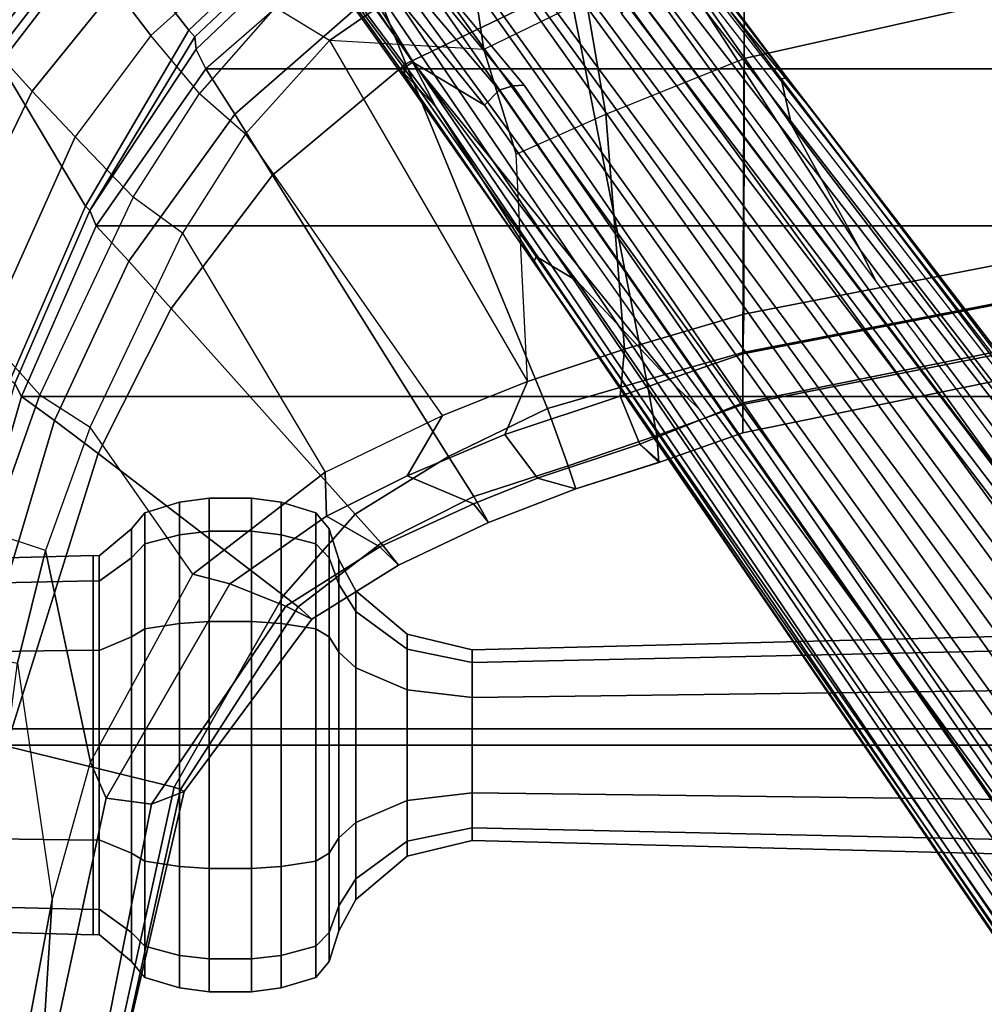
# Model space of a CAD drawing. Units: inches. Extents: x -74 to 74, y -72 to 72.
# Drawn here: x -53 to -50, y -38 to -34 of the extents above; entities that cross this region are included whole.
import ezdxf

# ---------------------------------------------------------------- set-up
doc = ezdxf.new("R2010")
doc.units = ezdxf.units.IN
doc.header["$MEASUREMENT"] = 0
for name, color, linetype in [('SEAT-BASE', 5, 'Continuous'), ('SEAT-FABRIC', 5, 'Continuous'), ('SEAT-FRAME', 5, 'Continuous')]:
    doc.layers.add(name, color=color, linetype=linetype)

# ---------------------------------------------------------------- blocks, each defined once
blk = doc.blocks.new('1AERON2_B_TLIMANGL_ARMS_POSTUREFITSL_3T')
at = {"layer": 'SEAT-BASE'}
for points in [[(1.2953, 1.5183, 6.6264), (10.7381, 8.0888, 4.1389), (10.2964, 7.8921, 4.2077), (1.1848, 1.6988, 6.5161)], [(10.7707, 7.9846, 4.1776), (10.7381, 8.0888, 4.1389), (1.2953, 1.5183, 6.6264), (1.4887, 1.3703, 6.6746)], [(10.8596, 7.8907, 4.1833), (10.7707, 7.9846, 4.1776), (1.4887, 1.3703, 6.6746), (1.581, 1.2915, 6.6862)], [(10.2964, 7.8921, 4.2077), (8.8018, 6.9268, 4.5256), (1.2838, 1.8102, 6.4477), (1.1848, 1.6988, 6.5161)], [(10.8596, 7.8907, 4.1833), (1.581, 1.2915, 6.6862), (1.7169, 1.1045, 6.6862), (10.8603, 7.8897, 4.1833)], [(1.7169, 1.1045, 6.6862), (1.7632, 0.9924, 6.6746), (10.9221, 7.7762, 4.1776), (10.8603, 7.8897, 4.1833)], [(1.7632, 0.9924, 6.6746), (1.8442, 0.7627, 6.6264), (11.0112, 7.713, 4.1389), (10.9221, 7.7762, 4.1776)], [(1.9818, 0.6018, 6.5161), (10.6876, 7.3537, 4.2077), (11.0112, 7.713, 4.1389), (1.8442, 0.7627, 6.6264)], [(9.6581, 7.6178, 4.2497), (9.4493, 7.5303, 4.2317), (7.9949, 6.4511, 4.6557), (8.1741, 6.5443, 4.6397)], [(9.6581, 7.6178, 4.2497), (9.6581, 7.6178, 4.2497), (8.1741, 6.5443, 4.6397), (8.8018, 6.9268, 4.5256)], [(0.8726, 1.0395, 4.3018), (9.7813, 7.5593, 3.2423), (9.7976, 7.4295, 3.1616), (0.9238, 1.0093, 4.1832)], [(0.8726, 1.0395, 4.3018), (1.1323, 1.3477, 5.6622), (8.0726, 6.1332, 3.9879), (9.7813, 7.5593, 3.2423)], [(9.4493, 7.5303, 4.2317), (8.6389, 6.9426, 4.416), (8.1267, 6.5753, 4.5664), (7.9949, 6.4511, 4.6557)], [(1.019, 0.9459, 4.119), (0.9238, 1.0093, 4.1832), (9.7976, 7.4295, 3.1616), (9.861, 7.3166, 3.1096)], [(1.9818, 0.6018, 6.5161), (2.1183, 0.6616, 6.4477), (9.3076, 6.2305, 4.5256), (10.6876, 7.3537, 4.2077)], [(1.019, 0.9459, 4.119), (9.861, 7.3166, 3.1096), (9.9373, 7.2199, 3.0957), (1.1167, 0.8113, 4.119)], [(1.1167, 0.8113, 4.119), (9.9373, 7.2199, 3.0957), (10.0057, 7.1175, 3.1096), (1.2144, 0.6768, 4.119)], [(1.2453, 0.5667, 4.1832), (1.2144, 0.6768, 4.119), (10.0057, 7.1175, 3.1096), (10.0935, 7.0222, 3.1616)], [(1.2453, 0.5667, 4.1832), (10.0935, 7.0222, 3.1616), (10.212, 6.9666, 3.2423), (1.2583, 0.5087, 4.3018)], [(1.6317, 0.6604, 5.6622), (1.2583, 0.5087, 4.3018), (10.212, 6.9666, 3.2423), (8.3276, 5.7822, 3.9879)], [(8.6415, 6.9517, 4.3884), (8.6612, 6.9557, 4.3311), (8.1341, 6.5667, 4.4593), (8.093, 6.5607, 4.5207)], [(8.1267, 6.5753, 4.5664), (8.6389, 6.9426, 4.416), (8.6415, 6.9517, 4.3884), (8.093, 6.5607, 4.5207)], [(8.1341, 6.5667, 4.4593), (8.6612, 6.9557, 4.3311), (8.7292, 6.9288, 4.2504), (8.1544, 6.5338, 4.4201)], [(1.2838, 1.8102, 6.4477), (8.8018, 6.9268, 4.5256), (8.1741, 6.5443, 4.6397), (1.2646, 1.8511, 6.3972)], [(8.8103, 6.9318, 4.1894), (8.8365, 6.889, 4.1118), (8.054, 6.2233, 4.297), (8, 6.2765, 4.4046)], [(8.1544, 6.5338, 4.4201), (8.7292, 6.9288, 4.2504), (8.8103, 6.9318, 4.1894), (8, 6.2765, 4.4046)], [(8.054, 6.2233, 4.297), (8.8365, 6.889, 4.1118), (8.8111, 6.7822, 3.9866), (8.0704, 6.1743, 4.1787)], [(8.8111, 6.7822, 3.9866), (8.9269, 6.8463, 3.6151), (8.0726, 6.1332, 3.9879), (8.0704, 6.1743, 4.1787)], [(7.3428, 6.0344, 4.7721), (8.1267, 6.5753, 4.5664), (8.093, 6.5607, 4.5207), (7.4363, 6.0989, 4.6757)], [(7.3428, 6.0344, 4.7721), (7.9949, 6.4511, 4.6557), (8.1267, 6.5753, 4.5664), (7.3428, 6.0344, 4.7721)], [(8.1544, 6.5338, 4.4201), (7.369, 5.944, 4.6181), (7.4561, 6.0896, 4.6372), (8.1341, 6.5667, 4.4593)], [(7.4561, 6.0896, 4.6372), (7.4363, 6.0989, 4.6757), (8.093, 6.5607, 4.5207), (8.1341, 6.5667, 4.4593)], [(1.2505, 1.8631, 6.3529), (1.2646, 1.8511, 6.3972), (8.1741, 6.5443, 4.6397), (7.9949, 6.4511, 4.6557)], [(6.9916, 5.59, 4.7054), (8.1544, 6.5338, 4.4201), (8, 6.2765, 4.4046), (6.9088, 5.5046, 4.6837)], [(6.9916, 5.59, 4.7054), (6.9916, 5.59, 4.7054), (7.369, 5.944, 4.6181), (8.1544, 6.5338, 4.4201)], [(1.245, 1.8643, 6.3093), (1.2505, 1.8631, 6.3529), (7.9949, 6.4511, 4.6557), (7.3428, 6.0344, 4.7721)], [(1.2224, 1.4823, 6.1381), (8, 6.2765, 4.4046), (8.054, 6.2233, 4.297), (1.1859, 1.4565, 6.004)], [(2.1513, 0.6307, 6.3972), (8.7499, 5.7517, 4.6397), (9.3076, 6.2305, 4.5256), (2.1183, 0.6616, 6.4477)], [(1.2037, 1.4146, 5.8711), (1.1859, 1.4565, 6.004), (8.054, 6.2233, 4.297), (8.0704, 6.1743, 4.1787)], [(1.2037, 1.4146, 5.8711), (8.0704, 6.1743, 4.1787), (8.0726, 6.1332, 3.9879), (1.1323, 1.3477, 5.6622)], [(7.4363, 6.0989, 4.6757), (2.2236, 2.5256, 6.0373), (1.245, 1.8643, 6.3093), (7.3428, 6.0344, 4.7721)], [(3.054, 3.0807, 5.78), (2.2236, 2.5256, 6.0373), (7.4363, 6.0989, 4.6757), (3.4855, 3.3577, 5.6397)], [(3.4855, 3.3577, 5.6397), (7.4363, 6.0989, 4.6757), (7.4561, 6.0896, 4.6372), (3.4454, 3.3034, 5.633)], [(3.4454, 3.3034, 5.633), (7.4561, 6.0896, 4.6372), (7.369, 5.944, 4.6181), (4.3268, 3.8375, 5.3925)], [(1.2337, 1.5483, 6.156), (1.2847, 1.7309, 6.1669), (7.369, 5.944, 4.6181), (6.9916, 5.59, 4.7054)], [(1.6317, 0.6604, 5.6622), (8.3276, 5.7822, 3.9879), (8.366, 5.7674, 4.1787), (1.7173, 0.7076, 5.8711)], [(1.7517, 0.6778, 6.004), (1.7173, 0.7076, 5.8711), (8.366, 5.7674, 4.1787), (8.4075, 5.7367, 4.297)], [(1.7517, 0.6778, 6.004), (8.4075, 5.7367, 4.297), (8.4414, 5.6689, 4.4046), (1.7875, 0.7046, 6.1381)], [(8.6059, 5.6101, 4.6557), (2.1583, 0.6136, 6.3529), (2.1513, 0.6307, 6.3972), (8.7499, 5.7517, 4.6397)], [(7.3701, 4.8696, 4.6837), (8.4414, 5.6689, 4.4046), (8.7338, 5.7362, 4.4201), (7.4769, 4.922, 4.7054)], [(8.7338, 5.7362, 4.4201), (7.9302, 5.1715, 4.6181), (7.4769, 4.922, 4.7054)], [(8.7589, 5.7068, 4.4593), (8.0956, 5.2094, 4.6372), (7.9302, 5.1715, 4.6181), (8.7338, 5.7362, 4.4201)], [(8.7589, 5.7068, 4.4593), (8.7405, 5.6696, 4.5207), (8.0983, 5.1877, 4.6757), (8.0956, 5.2094, 4.6372)], [(8.0983, 5.1877, 4.6757), (8.7405, 5.6696, 4.5207), (8.7647, 5.697, 4.5664), (8.0081, 5.1187, 4.7721)], [(8.0081, 5.1187, 4.7721), (8.7647, 5.697, 4.5664), (8.6059, 5.6101, 4.6557), (8.0081, 5.1187, 4.7721)], [(8.0081, 5.1187, 4.7721), (8.6059, 5.6101, 4.6557), (2.1583, 0.6136, 6.3529), (2.1578, 0.608, 6.3093)], [(1.2337, 1.5483, 6.156), (6.9916, 5.59, 4.7054), (6.9088, 5.5046, 4.6837), (1.2224, 1.4823, 6.1381)], [(4.9867, 2.9292, 5.3925), (7.9302, 5.1715, 4.6181), (8.0956, 5.2094, 4.6372), (4.2064, 2.256, 5.633)], [(4.2064, 2.256, 5.633), (8.0956, 5.2094, 4.6372), (8.0983, 5.1877, 4.6757), (4.2704, 2.2773, 5.6397)], [(2.0432, 0.6869, 6.1669), (1.8538, 0.6949, 6.156), (7.4769, 4.922, 4.7054), (7.9302, 5.1715, 4.6181)], [(8.0081, 5.1187, 4.7721), (2.1578, 0.608, 6.3093), (3.0891, 1.3343, 6.0373), (8.0983, 5.1877, 4.6757)], [(4.2704, 2.2773, 5.6397), (8.0983, 5.1877, 4.6757), (3.0891, 1.3343, 6.0373), (3.8737, 1.9525, 5.78)], [(1.7875, 0.7046, 6.1381), (7.3701, 4.8696, 4.6837), (7.4769, 4.922, 4.7054), (1.8538, 0.6949, 6.156)]]:
    blk.add_3dface(points, dxfattribs=at)
at = {"layer": 'SEAT-FABRIC'}
for points in [[(5.7583, -8.2844, 18.72), (5.7583, 8.2844, 18.72), (4.3919, 8.435, 18.8843), (4.3919, -8.435, 18.8843)], [(5.7333, 8.3267, 18.6911), (5.7583, 8.2844, 18.72), (6.9532, 7.9415, 18.4731), (6.9998, 7.9652, 18.4299)], [(5.7583, -8.2844, 18.72), (6.9532, -7.9415, 18.4731), (6.9532, 7.9415, 18.4731), (5.7583, 8.2844, 18.72)], [(7.622, 7.6959, 18.2575), (6.9998, 7.9652, 18.4299), (6.9532, 7.9415, 18.4731), (7.5666, 7.6729, 18.317)], [(7.5666, 7.6729, 18.317), (6.9532, 7.9415, 18.4731), (6.9532, -7.9415, 18.4731), (7.5666, -7.6729, 18.317)], [(7.622, 7.6959, 18.2575), (7.5666, 7.6729, 18.317), (8.1312, 7.2783, 18.1349), (8.2014, 7.313, 18.0828)], [(8.2014, 7.313, 18.0828), (8.2459, 7.3174, 18.0243), (7.622, 7.6959, 18.2575)], [(7.5666, 7.6729, 18.317), (7.5666, -7.6729, 18.317), (8.1312, -7.2783, 18.1349), (8.1312, 7.2783, 18.1349)], [(8.6022, 6.7381, 17.9263), (8.1312, 7.2783, 18.1349), (8.2014, 7.313, 18.0828), (8.6865, 6.804, 17.8813)], [(8.2014, 7.313, 18.0828), (8.6865, 6.804, 17.8813), (8.7463, 6.7878, 17.8059), (8.2459, 7.3174, 18.0243)], [(8.6022, 6.7381, 17.9263), (8.1312, 7.2783, 18.1349), (8.1312, -7.2783, 18.1349), (8.6022, -6.7381, 17.9263)]]:
    blk.add_3dface(points, dxfattribs=at)
at = {"layer": 'SEAT-FRAME'}
for points in [[(8.006, 8.831, 17.9308), (8.5802, 8.4692, 17.5282), (8.7353, 7.8819, 17.4895), (8.2548, 8.3062, 17.8211)], [(8.0513, 7.9028, 17.6233), (7.271, 8.2818, 17.9019), (7.3576, 8.3962, 17.9601), (8.2878, 8.1192, 17.7204)], [(8.5273, 8.3621, 18.1514), (8.2441, 8.1011, 18.2986), (8.7445, 7.7051, 18.0298), (9.016, 7.8952, 17.8335)], [(6.8665, 7.8222, 18.4508), (6.9532, 7.9415, 18.4731), (5.7583, 8.2844, 18.72), (5.7328, 8.1613, 18.6991)], [(8.1519, 8.0197, 18.3009), (7.6192, 8.298, 18.546), (7.0125, 7.982, 18.4683), (7.6372, 7.7117, 18.295)], [(8.2548, 8.3062, 17.8211), (8.7353, 7.8819, 17.4895), (8.6807, 7.7964, 17.4769), (8.2878, 8.1192, 17.7204)], [(8.0513, 7.9028, 17.6233), (7.8865, 7.7478, 17.6492), (7.1734, 8.069, 17.8915), (7.271, 8.2818, 17.9019)], [(6.4636, 8.052, 18.0952), (6.5593, 8.2427, 18.0348), (7.1734, 8.069, 17.8915), (6.9588, 7.8758, 17.9813)], [(5.6962, 7.995, 18.6118), (6.7485, 7.6653, 18.3451), (6.8665, 7.8222, 18.4508), (5.7328, 8.1613, 18.6991)], [(5.9942, 7.9556, 18.1421), (6.3991, 7.8547, 18.0521), (6.4636, 8.052, 18.0952), (6.0299, 8.1513, 18.1814)], [(5.109, 7.6837, 12.6797), (5.1193, 8.1282, 12.6737), (5.0295, 8.1282, 12.3386), (5.0176, 7.6837, 12.3386)], [(5.0176, 7.6837, 12.3386), (5.0295, 8.1282, 12.3386), (5.1193, 8.1282, 12.0034), (5.109, 7.6837, 11.9975)], [(5.3587, 7.6837, 12.9294), (5.3646, 8.1282, 12.9191), (5.1193, 8.1282, 12.6737), (5.109, 7.6837, 12.6797)], [(5.109, 7.6837, 11.9975), (5.1193, 8.1282, 12.0034), (5.3646, 8.1282, 11.7581), (5.3587, 7.6837, 11.7478)], [(5.6998, 7.6837, 13.0208), (5.6998, 8.1282, 13.0089), (5.3646, 8.1282, 12.9191), (5.3587, 7.6837, 12.9294)], [(5.3587, 7.6837, 11.7478), (5.3646, 8.1282, 11.7581), (5.6998, 8.1282, 11.6683), (5.6998, 7.6837, 11.6564)], [(6.0409, 7.6837, 12.9294), (6.0349, 8.1282, 12.9191), (5.6998, 8.1282, 13.0089), (5.6998, 7.6837, 13.0208)], [(5.6998, 7.6837, 11.6564), (5.6998, 8.1282, 11.6683), (6.0349, 8.1282, 11.7581), (6.0409, 7.6837, 11.7478)], [(6.2906, 7.6837, 12.6797), (6.2803, 8.1282, 12.6737), (6.0349, 8.1282, 12.9191), (6.0409, 7.6837, 12.9294)], [(6.0409, 7.6837, 11.7478), (6.0349, 8.1282, 11.7581), (6.2803, 8.1282, 12.0034), (6.2906, 7.6837, 11.9975)], [(6.382, 7.6837, 12.3386), (6.3701, 8.1282, 12.3386), (6.2803, 8.1282, 12.6737), (6.2906, 7.6837, 12.6797)], [(6.2906, 7.6837, 11.9975), (6.2803, 8.1282, 12.0034), (6.3701, 8.1282, 12.3386), (6.382, 7.6837, 12.3386)], [(8.6807, 7.7964, 17.4769), (8.4202, 7.6044, 17.4545), (8.0513, 7.9028, 17.6233), (8.2878, 8.1192, 17.7204)], [(5.5492, 7.392, 17.8865), (5.6962, 7.995, 18.6118), (4.3868, 8.0965, 18.6959), (4.3693, 7.651, 18.1408)], [(8.2058, 8.0663, 18.3033), (8.7059, 7.6784, 18.0434), (8.7445, 7.7051, 18.0298), (8.2441, 8.1011, 18.2986)], [(5.1325, 8.0692, 18.2616), (5.9942, 7.9556, 18.1421), (5.1431, 7.8307, 17.9688), (4.486, 7.9545, 18.1093)], [(6.4636, 8.052, 18.0952), (6.9588, 7.8758, 17.9813), (6.8425, 7.6949, 17.953), (6.3991, 7.8547, 18.0521)], [(7.8865, 7.7478, 17.6492), (7.67, 7.5397, 17.8068), (6.9588, 7.8758, 17.9813), (7.1734, 8.069, 17.8915)], [(8.1519, 8.0197, 18.3009), (8.6498, 7.6352, 18.0381), (8.6715, 7.6576, 18.0197), (8.1749, 8.0408, 18.2826)], [(8.1749, 8.0408, 18.2826), (8.6715, 7.6576, 18.0197), (8.7059, 7.6784, 18.0434), (8.2058, 8.0663, 18.3033)], [(4.3847, 7.8787, 17.8761), (3.9169, 8.0329, 18.1869), (4.486, 7.9545, 18.1093), (5.1431, 7.8307, 17.9688)], [(8.6498, 7.6352, 18.0381), (8.1519, 8.0197, 18.3009), (7.6372, 7.7117, 18.295), (8.2705, 7.34, 18.0607)], [(5.5492, 7.392, 17.8865), (6.2382, 6.9987, 17.719), (6.7485, 7.6653, 18.3451), (5.6962, 7.995, 18.6118)], [(7.622, 7.6959, 18.2575), (7.6372, 7.7117, 18.295), (7.0125, 7.982, 18.4683), (6.9998, 7.9652, 18.4299)], [(5.1431, 7.8307, 17.9688), (5.6382, 7.693, 17.8332), (6.3991, 7.8547, 18.0521), (5.9942, 7.9556, 18.1421)], [(6.8665, 7.8222, 18.4508), (7.4397, 7.5559, 18.3028), (7.5666, 7.6729, 18.317), (6.9532, 7.9415, 18.4731)], [(8.4202, 7.6044, 17.4545), (8.2503, 7.4762, 17.5122), (7.8865, 7.7478, 17.6492), (8.0513, 7.9028, 17.6233)], [(4.3847, 7.8787, 17.8761), (5.1431, 7.8307, 17.9688), (5.6382, 7.693, 17.8332), (5.5093, 7.6365, 17.617)], [(4.3847, 7.8787, 17.8761), (5.5093, 7.6365, 17.617), (5.4873, 7.4739, 17.5888), (4.4004, 7.69, 17.8637)], [(6.8425, 7.6949, 17.953), (7.5407, 7.3619, 17.8148), (7.67, 7.5397, 17.8068), (6.9588, 7.8758, 17.9813)], [(5.6382, 7.693, 17.8332), (6.3142, 7.325, 17.5919), (6.8425, 7.6949, 17.953), (6.3991, 7.8547, 18.0521)], [(7.2691, 7.4036, 18.1811), (7.4397, 7.5559, 18.3028), (6.8665, 7.8222, 18.4508), (6.7485, 7.6653, 18.3451)], [(7.67, 7.5397, 17.8068), (8.0427, 7.3016, 17.6902), (8.2503, 7.4762, 17.5122), (7.8865, 7.7478, 17.6492)], [(4.4004, 7.69, 17.8637), (5.4873, 7.4739, 17.5888), (5.5331, 7.3569, 17.6998), (4.3641, 7.6289, 17.9823)], [(5.1099, 7.662, 12.6791), (5.109, 7.6837, 12.6797), (5.0176, 7.6837, 12.3386), (5.0187, 7.662, 12.3386)], [(5.0187, 7.662, 12.3386), (5.0176, 7.6837, 12.3386), (5.109, 7.6837, 11.9975), (5.1099, 7.662, 11.998)], [(5.3592, 7.662, 12.9284), (5.3587, 7.6837, 12.9294), (5.109, 7.6837, 12.6797), (5.1099, 7.662, 12.6791)], [(5.1099, 7.662, 11.998), (5.109, 7.6837, 11.9975), (5.3587, 7.6837, 11.7478), (5.3592, 7.662, 11.7487)], [(5.6998, 7.662, 13.0197), (5.6998, 7.6837, 13.0208), (5.3587, 7.6837, 12.9294), (5.3592, 7.662, 12.9284)], [(5.3592, 7.662, 11.7487), (5.3587, 7.6837, 11.7478), (5.6998, 7.6837, 11.6564), (5.6998, 7.662, 11.6575)], [(6.2792, 7.1919, 17.4216), (5.5093, 7.6365, 17.617), (5.6382, 7.693, 17.8332), (6.3142, 7.325, 17.5919)], [(6.0403, 7.662, 12.9284), (6.0409, 7.6837, 12.9294), (5.6998, 7.6837, 13.0208), (5.6998, 7.662, 13.0197)], [(5.6998, 7.662, 11.6575), (5.6998, 7.6837, 11.6564), (6.0409, 7.6837, 11.7478), (6.0403, 7.662, 11.7487)], [(6.2896, 7.662, 12.6791), (6.2906, 7.6837, 12.6797), (6.0409, 7.6837, 12.9294), (6.0403, 7.662, 12.9284)], [(6.0403, 7.662, 11.7487), (6.0409, 7.6837, 11.7478), (6.2906, 7.6837, 11.9975), (6.2896, 7.662, 11.998)], [(6.3809, 7.662, 12.3386), (6.382, 7.6837, 12.3386), (6.2906, 7.6837, 12.6797), (6.2896, 7.662, 12.6791)], [(6.2896, 7.662, 11.998), (6.2906, 7.6837, 11.9975), (6.382, 7.6837, 12.3386), (6.3809, 7.662, 12.3386)], [(6.3142, 7.325, 17.5919), (6.8425, 7.6949, 17.953), (7.5407, 7.3619, 17.8148), (6.6807, 6.8497, 17.408)], [(8.2459, 7.3174, 18.0243), (8.2705, 7.34, 18.0607), (7.6372, 7.7117, 18.295), (7.622, 7.6959, 18.2575)], [(5.5492, 7.392, 17.8865), (4.3693, 7.651, 18.1408), (4.3641, 7.6289, 17.9823), (5.5409, 7.3692, 17.8053)], [(5.0264, 7.5459, 12.7274), (5.1099, 7.662, 12.6791), (5.0187, 7.662, 12.3386), (4.9222, 7.5459, 12.3386)], [(4.9222, 7.5459, 12.3386), (5.0187, 7.662, 12.3386), (5.1099, 7.662, 11.998), (5.0264, 7.5459, 11.9498)], [(5.311, 7.5459, 13.012), (5.3592, 7.662, 12.9284), (5.1099, 7.662, 12.6791), (5.0264, 7.5459, 12.7274)], [(5.0264, 7.5459, 11.9498), (5.1099, 7.662, 11.998), (5.3592, 7.662, 11.7487), (5.311, 7.5459, 11.6652)], [(5.6998, 7.5459, 13.1161), (5.6998, 7.662, 13.0197), (5.3592, 7.662, 12.9284), (5.311, 7.5459, 13.012)], [(5.311, 7.5459, 11.6652), (5.3592, 7.662, 11.7487), (5.6998, 7.662, 11.6575), (5.6998, 7.5459, 11.561)], [(6.0886, 7.5459, 13.012), (6.0403, 7.662, 12.9284), (5.6998, 7.662, 13.0197), (5.6998, 7.5459, 13.1161)], [(5.6998, 7.5459, 11.561), (5.6998, 7.662, 11.6575), (6.0403, 7.662, 11.7487), (6.0886, 7.5459, 11.6652)], [(6.3732, 7.5459, 12.7274), (6.2896, 7.662, 12.6791), (6.0403, 7.662, 12.9284), (6.0886, 7.5459, 13.012)], [(6.0886, 7.5459, 11.6652), (6.0403, 7.662, 11.7487), (6.2896, 7.662, 11.998), (6.3732, 7.5459, 11.9498)], [(6.5297, 6.7416, 17.6637), (7.2691, 7.4036, 18.1811), (6.7485, 7.6653, 18.3451), (6.2382, 6.9987, 17.719)], [(6.4773, 7.5459, 12.3386), (6.3809, 7.662, 12.3386), (6.2896, 7.662, 12.6791), (6.3732, 7.5459, 12.7274)], [(6.3732, 7.5459, 11.9498), (6.2896, 7.662, 11.998), (6.3809, 7.662, 12.3386), (6.4773, 7.5459, 12.3386)], [(7.9678, 7.174, 18.1174), (8.1312, 7.2783, 18.1349), (7.5666, 7.6729, 18.317), (7.4397, 7.5559, 18.3028)], [(5.5331, 7.3569, 17.6998), (5.5409, 7.3692, 17.8053), (4.3641, 7.6289, 17.9823), (5.5331, 7.3569, 17.6998)], [(6.2792, 7.1919, 17.4216), (6.1989, 6.9904, 17.3041), (5.4873, 7.4739, 17.5888), (5.5093, 7.6365, 17.617)], [(9.0651, 7.1591, 17.782), (8.6498, 7.6352, 18.0381), (8.2705, 7.34, 18.0607), (8.7696, 6.8112, 17.8407)], [(8.2503, 7.4762, 17.5122), (8.4202, 7.6044, 17.4545), (8.7935, 7.2699, 17.2528), (8.5525, 7.1404, 17.373)], [(4.9769, 7.4981, 12.7561), (5.0264, 7.5459, 12.7274), (4.9222, 7.5459, 12.3386), (4.865, 7.4981, 12.3386)], [(4.865, 7.4981, 12.3386), (4.9222, 7.5459, 12.3386), (5.0264, 7.5459, 11.9498), (4.9769, 7.4981, 11.921)], [(5.2825, 7.4981, 13.0618), (5.311, 7.5459, 13.012), (5.0264, 7.5459, 12.7274), (4.9769, 7.4981, 12.7561)], [(4.9769, 7.4981, 11.921), (5.0264, 7.5459, 11.9498), (5.311, 7.5459, 11.6652), (5.2825, 7.4981, 11.6154)], [(5.7001, 7.4981, 13.1737), (5.6998, 7.5459, 13.1161), (5.311, 7.5459, 13.012), (5.2825, 7.4981, 13.0618)], [(5.2825, 7.4981, 11.6154), (5.311, 7.5459, 11.6652), (5.6998, 7.5459, 11.561), (5.7001, 7.4981, 11.5035)], [(6.1176, 7.4981, 13.0618), (6.0886, 7.5459, 13.012), (5.6998, 7.5459, 13.1161), (5.7001, 7.4981, 13.1737)], [(5.7001, 7.4981, 11.5035), (5.6998, 7.5459, 11.561), (6.0886, 7.5459, 11.6652), (6.1176, 7.4981, 11.6154)], [(6.4233, 7.4981, 12.7561), (6.3732, 7.5459, 12.7274), (6.0886, 7.5459, 13.012), (6.1176, 7.4981, 13.0618)], [(6.1176, 7.4981, 11.6154), (6.0886, 7.5459, 11.6652), (6.3732, 7.5459, 11.9498), (6.4233, 7.4981, 11.921)], [(6.5352, 7.4981, 12.3386), (6.4773, 7.5459, 12.3386), (6.3732, 7.5459, 12.7274), (6.4233, 7.4981, 12.7561)], [(6.4233, 7.4981, 11.921), (6.3732, 7.5459, 11.9498), (6.4773, 7.5459, 12.3386), (6.5352, 7.4981, 12.3386)], [(7.2691, 7.4036, 18.1811), (7.7484, 7.0387, 17.9796), (7.9678, 7.174, 18.1174), (7.4397, 7.5559, 18.3028)], [(7.67, 7.5397, 17.8068), (8.0427, 7.3016, 17.6902), (7.8977, 7.1354, 17.7108), (7.5407, 7.3619, 17.8148)], [(4.9439, 7.3733, 12.7751), (4.9769, 7.4981, 12.7561), (4.865, 7.4981, 12.3386), (4.827, 7.3733, 12.3386)], [(4.827, 7.3733, 12.3386), (4.865, 7.4981, 12.3386), (4.9769, 7.4981, 11.921), (4.9439, 7.3733, 11.902)], [(5.2635, 7.3733, 13.0947), (5.2825, 7.4981, 13.0618), (4.9769, 7.4981, 12.7561), (4.9439, 7.3733, 12.7751)], [(4.9439, 7.3733, 11.902), (4.9769, 7.4981, 11.921), (5.2825, 7.4981, 11.6154), (5.2635, 7.3733, 11.5824)], [(5.7001, 7.3733, 13.2117), (5.7001, 7.4981, 13.1737), (5.2825, 7.4981, 13.0618), (5.2635, 7.3733, 13.0947)], [(5.2635, 7.3733, 11.5824), (5.2825, 7.4981, 11.6154), (5.7001, 7.4981, 11.5035), (5.7001, 7.3733, 11.4655)], [(6.1989, 6.9904, 17.3041), (6.1521, 6.8972, 17.4584), (5.5331, 7.3569, 17.6998), (5.4873, 7.4739, 17.5888)], [(6.1366, 7.3733, 13.0947), (6.1176, 7.4981, 13.0618), (5.7001, 7.4981, 13.1737), (5.7001, 7.3733, 13.2117)], [(5.7001, 7.3733, 11.4655), (5.7001, 7.4981, 11.5035), (6.1176, 7.4981, 11.6154), (6.1366, 7.3733, 11.5824)], [(6.4562, 7.3733, 12.7751), (6.4233, 7.4981, 12.7561), (6.1176, 7.4981, 13.0618), (6.1366, 7.3733, 13.0947)], [(6.1366, 7.3733, 11.5824), (6.1176, 7.4981, 11.6154), (6.4233, 7.4981, 11.921), (6.4562, 7.3733, 11.902)], [(6.5732, 7.3733, 12.3386), (6.5352, 7.4981, 12.3386), (6.4233, 7.4981, 12.7561), (6.4562, 7.3733, 12.7751)], [(6.4562, 7.3733, 11.902), (6.4233, 7.4981, 11.921), (6.5352, 7.4981, 12.3386), (6.5732, 7.3733, 12.3386)], [(8.2503, 7.4762, 17.5122), (8.5525, 7.1404, 17.373), (8.3521, 7.0287, 17.5664), (8.0427, 7.3016, 17.6902)], [(6.5297, 6.7416, 17.6637), (6.7374, 6.4052, 17.5843), (7.7484, 7.0387, 17.9796), (7.2691, 7.4036, 18.1811)], [(4.9313, 7.2659, 12.7824), (4.9439, 7.3733, 12.7751), (4.827, 7.3733, 12.3386), (4.8124, 7.2659, 12.3386)], [(4.8124, 7.2659, 12.3386), (4.827, 7.3733, 12.3386), (4.9439, 7.3733, 11.902), (4.9313, 7.2659, 11.8947)], [(5.2562, 7.2659, 13.1073), (5.2635, 7.3733, 13.0947), (4.9439, 7.3733, 12.7751), (4.9313, 7.2659, 12.7824)], [(4.9313, 7.2659, 11.8947), (4.9439, 7.3733, 11.902), (5.2635, 7.3733, 11.5824), (5.2562, 7.2659, 11.5698)], [(5.7001, 7.2659, 13.2263), (5.7001, 7.3733, 13.2117), (5.2635, 7.3733, 13.0947), (5.2562, 7.2659, 13.1073)], [(5.2562, 7.2659, 11.5698), (5.2635, 7.3733, 11.5824), (5.7001, 7.3733, 11.4655), (5.7001, 7.2659, 11.4509)], [(6.1521, 6.8972, 17.4584), (6.1967, 6.9462, 17.6452), (5.5409, 7.3692, 17.8053), (5.5331, 7.3569, 17.6998)], [(6.1967, 6.9462, 17.6452), (6.2382, 6.9987, 17.719), (5.5492, 7.392, 17.8865), (5.5409, 7.3692, 17.8053)], [(6.1439, 7.2659, 13.1073), (6.1366, 7.3733, 13.0947), (5.7001, 7.3733, 13.2117), (5.7001, 7.2659, 13.2263)], [(5.7001, 7.2659, 11.4509), (5.7001, 7.3733, 11.4655), (6.1366, 7.3733, 11.5824), (6.1439, 7.2659, 11.5698)], [(6.4688, 7.2659, 12.7824), (6.4562, 7.3733, 12.7751), (6.1366, 7.3733, 13.0947), (6.1439, 7.2659, 13.1073)], [(6.1439, 7.2659, 11.5698), (6.1366, 7.3733, 11.5824), (6.4562, 7.3733, 11.902), (6.4688, 7.2659, 11.8947)], [(6.5878, 7.2659, 12.3386), (6.5732, 7.3733, 12.3386), (6.4562, 7.3733, 12.7751), (6.4688, 7.2659, 12.7824)], [(6.4688, 7.2659, 11.8947), (6.4562, 7.3733, 11.902), (6.5732, 7.3733, 12.3386), (6.5878, 7.2659, 12.3386)], [(6.885, 6.4274, 17.2955), (7.8977, 7.1354, 17.7108), (7.5407, 7.3619, 17.8148), (6.6807, 6.8497, 17.408)], [(8.7463, 6.7878, 17.8059), (8.7696, 6.8112, 17.8407), (8.2705, 7.34, 18.0607), (8.2459, 7.3174, 18.0243)], [(6.2792, 7.1919, 17.4216), (6.3142, 7.325, 17.5919), (6.6807, 6.8497, 17.408), (6.5225, 6.844, 17.303)], [(7.8977, 7.1354, 17.7108), (8.2332, 6.833, 17.5764), (8.3521, 7.0287, 17.5664), (8.0427, 7.3016, 17.6902)], [(4.8124, 7.1142, 12.3386), (4.9313, 7.1142, 12.7824), (4.9313, 7.2659, 12.7824), (4.8124, 7.2659, 12.3386)], [(4.8124, 7.1142, 12.3386), (4.8124, 7.2659, 12.3386), (4.9313, 7.2659, 11.8947), (4.9313, 7.1142, 11.8947)], [(5.2562, 7.1142, 11.5698), (4.9313, 7.1142, 11.8947), (4.9313, 7.2659, 11.8947), (5.2562, 7.2659, 11.5698)], [(4.9313, 7.1142, 12.7824), (5.2562, 7.1142, 13.1073), (5.2562, 7.2659, 13.1073), (4.9313, 7.2659, 12.7824)], [(5.2562, 7.1142, 11.5698), (5.2562, 7.2659, 11.5698), (5.7001, 7.2659, 11.4509), (5.7001, 7.1142, 11.4509)], [(5.7001, 7.1142, 13.2263), (5.7001, 7.2659, 13.2263), (5.2562, 7.2659, 13.1073), (5.2562, 7.1142, 13.1073)], [(6.1439, 7.1142, 11.5698), (5.7001, 7.1142, 11.4509), (5.7001, 7.2659, 11.4509), (6.1439, 7.2659, 11.5698)], [(6.1439, 7.2659, 13.1073), (5.7001, 7.2659, 13.2263), (5.7001, 7.1142, 13.2263), (6.1439, 7.1142, 13.1073)], [(6.1439, 7.2659, 13.1073), (6.1439, 7.1142, 13.1073), (6.4688, 7.1142, 12.7824), (6.4688, 7.2659, 12.7824)], [(6.1439, 7.2659, 11.5698), (6.4688, 7.2659, 11.8947), (6.4688, 7.1142, 11.8947), (6.1439, 7.1142, 11.5698)], [(6.5878, 7.2659, 12.3386), (6.4688, 7.2659, 12.7824), (6.4688, 7.1142, 12.7824), (6.5878, 7.1142, 12.3386)], [(6.5878, 7.2659, 12.3386), (6.5878, 7.1142, 12.3386), (6.4688, 7.1142, 11.8947), (6.4688, 7.2659, 11.8947)], [(7.9678, 7.174, 18.1174), (8.414, 6.6641, 17.8844), (8.6022, 6.7381, 17.9263), (8.1312, 7.2783, 18.1349)], [(6.2792, 7.1919, 17.4216), (6.5225, 6.844, 17.303), (6.4129, 6.6521, 17.2119), (6.1989, 6.9904, 17.3041)], [(8.1485, 6.5594, 17.7509), (8.414, 6.6641, 17.8844), (7.9678, 7.174, 18.1174), (7.7484, 7.0387, 17.9796)], [(6.885, 6.4274, 17.2955), (7.8977, 7.1354, 17.7108), (8.2332, 6.833, 17.5764), (7.0072, 6.1216, 17.235)], [(4.9313, 7.1142, 12.7824), (4.8124, 7.1142, 12.3386), (4.827, 7.0069, 12.3386), (4.9439, 7.0069, 12.7751)], [(4.8124, 7.1142, 12.3386), (4.9313, 7.1142, 11.8947), (4.9439, 7.0069, 11.902), (4.827, 7.0069, 12.3386)], [(5.2562, 7.1142, 13.1073), (4.9313, 7.1142, 12.7824), (4.9439, 7.0069, 12.7751), (5.2635, 7.0069, 13.0947)], [(4.9313, 7.1142, 11.8947), (5.2562, 7.1142, 11.5698), (5.2635, 7.0069, 11.5824), (4.9439, 7.0069, 11.902)], [(5.7001, 7.1142, 13.2263), (5.2562, 7.1142, 13.1073), (5.2635, 7.0069, 13.0947), (5.7001, 7.0069, 13.2117)], [(5.2562, 7.1142, 11.5698), (5.7001, 7.1142, 11.4509), (5.7001, 7.0069, 11.4655), (5.2635, 7.0069, 11.5824)], [(6.1439, 7.1142, 13.1073), (5.7001, 7.1142, 13.2263), (5.7001, 7.0069, 13.2117), (6.1366, 7.0069, 13.0947)], [(5.7001, 7.1142, 11.4509), (6.1439, 7.1142, 11.5698), (6.1366, 7.0069, 11.5824), (5.7001, 7.0069, 11.4655)], [(6.4688, 7.1142, 12.7824), (6.1439, 7.1142, 13.1073), (6.1366, 7.0069, 13.0947), (6.4562, 7.0069, 12.7751)], [(6.1439, 7.1142, 11.5698), (6.4688, 7.1142, 11.8947), (6.4562, 7.0069, 11.902), (6.1366, 7.0069, 11.5824)], [(6.5878, 7.1142, 12.3386), (6.4688, 7.1142, 12.7824), (6.4562, 7.0069, 12.7751), (6.5732, 7.0069, 12.3386)], [(6.4688, 7.1142, 11.8947), (6.5878, 7.1142, 12.3386), (6.5732, 7.0069, 12.3386), (6.4562, 7.0069, 11.902)], [(6.9096, 6.0495, 17.5195), (8.1485, 6.5594, 17.7509), (7.7484, 7.0387, 17.9796), (6.7374, 6.4052, 17.5843)], [(8.3521, 7.0287, 17.5664), (8.7683, 6.4583, 17.3366), (8.5771, 6.3349, 17.3929), (8.2332, 6.833, 17.5764)], [(4.9766, 6.8821, 12.7561), (4.9439, 7.0069, 12.7751), (4.827, 7.0069, 12.3386), (4.8647, 6.8821, 12.3386)], [(4.9766, 6.8821, 11.921), (4.8647, 6.8821, 12.3386), (4.827, 7.0069, 12.3386), (4.9439, 7.0069, 11.902)], [(4.9766, 6.8821, 11.921), (4.9439, 7.0069, 11.902), (5.2635, 7.0069, 11.5824), (5.2822, 6.8821, 11.6154)], [(5.2635, 7.0069, 13.0947), (4.9439, 7.0069, 12.7751), (4.9766, 6.8821, 12.7561), (5.2822, 6.8821, 13.0618)], [(5.6998, 6.8821, 11.5035), (5.2822, 6.8821, 11.6154), (5.2635, 7.0069, 11.5824), (5.7001, 7.0069, 11.4655)], [(5.2635, 7.0069, 13.0947), (5.2822, 6.8821, 13.0618), (5.6998, 6.8821, 13.1737), (5.7001, 7.0069, 13.2117)], [(5.6998, 6.8821, 11.5035), (5.7001, 7.0069, 11.4655), (6.1366, 7.0069, 11.5824), (6.1173, 6.8821, 11.6154)], [(6.1173, 6.8821, 13.0618), (6.1366, 7.0069, 13.0947), (5.7001, 7.0069, 13.2117), (5.6998, 6.8821, 13.1737)], [(6.1173, 6.8821, 11.6154), (6.1366, 7.0069, 11.5824), (6.4562, 7.0069, 11.902), (6.423, 6.8821, 11.921)], [(6.1173, 6.8821, 13.0618), (6.423, 6.8821, 12.7561), (6.4562, 7.0069, 12.7751), (6.1366, 7.0069, 13.0947)], [(6.1989, 6.9904, 17.3041), (6.4129, 6.6521, 17.2119), (6.3473, 6.5849, 17.3748), (6.1521, 6.8972, 17.4584)], [(6.1967, 6.9462, 17.6452), (6.4262, 6.6477, 17.5871), (6.5297, 6.7416, 17.6637), (6.2382, 6.9987, 17.719)], [(6.5349, 6.8821, 12.3386), (6.423, 6.8821, 11.921), (6.4562, 7.0069, 11.902), (6.5732, 7.0069, 12.3386)], [(6.5349, 6.8821, 12.3386), (6.5732, 7.0069, 12.3386), (6.4562, 7.0069, 12.7751), (6.423, 6.8821, 12.7561)], [(6.1521, 6.8972, 17.4584), (6.3473, 6.5849, 17.3748), (6.4262, 6.6477, 17.5871), (6.1967, 6.9462, 17.6452)], [(5.0264, 6.8343, 12.7274), (4.9766, 6.8821, 12.7561), (4.8647, 6.8821, 12.3386), (4.9222, 6.8343, 12.3386)], [(4.9222, 6.8343, 12.3386), (4.8647, 6.8821, 12.3386), (4.9766, 6.8821, 11.921), (5.0264, 6.8343, 11.9498)], [(5.311, 6.8343, 13.012), (5.2822, 6.8821, 13.0618), (4.9766, 6.8821, 12.7561), (5.0264, 6.8343, 12.7274)], [(5.0264, 6.8343, 11.9498), (4.9766, 6.8821, 11.921), (5.2822, 6.8821, 11.6154), (5.311, 6.8343, 11.6652)], [(5.6998, 6.8343, 13.1161), (5.6998, 6.8821, 13.1737), (5.2822, 6.8821, 13.0618), (5.311, 6.8343, 13.012)], [(5.311, 6.8343, 11.6652), (5.2822, 6.8821, 11.6154), (5.6998, 6.8821, 11.5035), (5.6998, 6.8343, 11.561)], [(6.0886, 6.8343, 13.012), (6.1173, 6.8821, 13.0618), (5.6998, 6.8821, 13.1737), (5.6998, 6.8343, 13.1161)], [(5.6998, 6.8343, 11.561), (5.6998, 6.8821, 11.5035), (6.1173, 6.8821, 11.6154), (6.0886, 6.8343, 11.6652)], [(6.3732, 6.8343, 12.7274), (6.423, 6.8821, 12.7561), (6.1173, 6.8821, 13.0618), (6.0886, 6.8343, 13.012)], [(6.0886, 6.8343, 11.6652), (6.1173, 6.8821, 11.6154), (6.423, 6.8821, 11.921), (6.3732, 6.8343, 11.9498)], [(6.4773, 6.8343, 12.3386), (6.5349, 6.8821, 12.3386), (6.423, 6.8821, 12.7561), (6.3732, 6.8343, 12.7274)], [(6.3732, 6.8343, 11.9498), (6.423, 6.8821, 11.921), (6.5349, 6.8821, 12.3386), (6.4773, 6.8343, 12.3386)], [(5.1216, 6.7996, 12.6724), (5.0264, 6.8343, 12.7274), (4.9222, 6.8343, 12.3386), (5.0322, 6.7996, 12.3386)], [(5.0322, 6.7996, 12.3386), (4.9222, 6.8343, 12.3386), (5.0264, 6.8343, 11.9498), (5.1216, 6.7996, 12.0048)], [(5.366, 6.7996, 12.9167), (5.311, 6.8343, 13.012), (5.0264, 6.8343, 12.7274), (5.1216, 6.7996, 12.6724)], [(5.1216, 6.7996, 12.0048), (5.0264, 6.8343, 11.9498), (5.311, 6.8343, 11.6652), (5.366, 6.7996, 11.7604)], [(5.6998, 6.7996, 13.0062), (5.6998, 6.8343, 13.1161), (5.311, 6.8343, 13.012), (5.366, 6.7996, 12.9167)], [(5.366, 6.7996, 11.7604), (5.311, 6.8343, 11.6652), (5.6998, 6.8343, 11.561), (5.6998, 6.7996, 11.671)], [(6.0336, 6.7996, 12.9167), (6.0886, 6.8343, 13.012), (5.6998, 6.8343, 13.1161), (5.6998, 6.7996, 13.0062)], [(5.6998, 6.7996, 11.671), (5.6998, 6.8343, 11.561), (6.0886, 6.8343, 11.6652), (6.0336, 6.7996, 11.7604)], [(6.2779, 6.7996, 12.6724), (6.3732, 6.8343, 12.7274), (6.0886, 6.8343, 13.012), (6.0336, 6.7996, 12.9167)], [(6.0336, 6.7996, 11.7604), (6.0886, 6.8343, 11.6652), (6.3732, 6.8343, 11.9498), (6.2779, 6.7996, 12.0048)], [(6.3674, 6.7996, 12.3386), (6.4773, 6.8343, 12.3386), (6.3732, 6.8343, 12.7274), (6.2779, 6.7996, 12.6724)], [(6.2779, 6.7996, 12.0048), (6.3732, 6.8343, 11.9498), (6.4773, 6.8343, 12.3386), (6.3674, 6.7996, 12.3386)], [(6.5673, 6.315, 17.1516), (6.4129, 6.6521, 17.2119), (6.5225, 6.844, 17.303), (6.6675, 6.5542, 17.2359)], [(6.6675, 6.5542, 17.2359), (6.5225, 6.844, 17.303), (6.6807, 6.8497, 17.408), (6.885, 6.4274, 17.2955)], [(7.8245, 6.1619, 17.2302), (8.2005, 6.2785, 17.2764), (8.2332, 6.833, 17.5764), (7.0072, 6.1216, 17.235)], [(8.2332, 6.833, 17.5764), (8.2332, 6.833, 17.5764), (8.5771, 6.3349, 17.3929), (8.2005, 6.2785, 17.2764)], [(5.219, 6.7389, 12.6162), (5.1216, 6.7996, 12.6724), (5.0322, 6.7996, 12.3386), (5.1446, 6.7389, 12.3386)], [(5.1446, 6.7389, 12.3386), (5.0322, 6.7996, 12.3386), (5.1216, 6.7996, 12.0048), (5.219, 6.7389, 12.061)], [(5.4222, 6.7389, 12.8194), (5.366, 6.7996, 12.9167), (5.1216, 6.7996, 12.6724), (5.219, 6.7389, 12.6162)], [(5.219, 6.7389, 12.061), (5.1216, 6.7996, 12.0048), (5.366, 6.7996, 11.7604), (5.4222, 6.7389, 11.8578)], [(5.6998, 6.7389, 12.8938), (5.6998, 6.7996, 13.0062), (5.366, 6.7996, 12.9167), (5.4222, 6.7389, 12.8194)], [(5.4222, 6.7389, 11.8578), (5.366, 6.7996, 11.7604), (5.6998, 6.7996, 11.671), (5.6998, 6.7389, 11.7834)], [(5.9774, 6.7389, 12.8194), (6.0336, 6.7996, 12.9167), (5.6998, 6.7996, 13.0062), (5.6998, 6.7389, 12.8938)], [(5.6998, 6.7389, 11.7834), (5.6998, 6.7996, 11.671), (6.0336, 6.7996, 11.7604), (5.9774, 6.7389, 11.8578)], [(6.1806, 6.7389, 12.6162), (6.2779, 6.7996, 12.6724), (6.0336, 6.7996, 12.9167), (5.9774, 6.7389, 12.8194)], [(5.9774, 6.7389, 11.8578), (6.0336, 6.7996, 11.7604), (6.2779, 6.7996, 12.0048), (6.1806, 6.7389, 12.061)], [(6.255, 6.7389, 12.3386), (6.3674, 6.7996, 12.3386), (6.2779, 6.7996, 12.6724), (6.1806, 6.7389, 12.6162)], [(6.1806, 6.7389, 12.061), (6.2779, 6.7996, 12.0048), (6.3674, 6.7996, 12.3386), (6.255, 6.7389, 12.3386)], [(5.3546, 6.554, 12.5379), (5.219, 6.7389, 12.6162), (5.1446, 6.7389, 12.3386), (5.3012, 6.554, 12.3386)], [(5.3012, 6.554, 12.3386), (5.1446, 6.7389, 12.3386), (5.219, 6.7389, 12.061), (5.3546, 6.554, 12.1393)], [(5.5005, 6.554, 12.6838), (5.4222, 6.7389, 12.8194), (5.219, 6.7389, 12.6162), (5.3546, 6.554, 12.5379)], [(5.3546, 6.554, 12.1393), (5.219, 6.7389, 12.061), (5.4222, 6.7389, 11.8578), (5.5005, 6.554, 11.9934)], [(5.6998, 6.554, 12.7372), (5.6998, 6.7389, 12.8938), (5.4222, 6.7389, 12.8194), (5.5005, 6.554, 12.6838)], [(5.5005, 6.554, 11.9934), (5.4222, 6.7389, 11.8578), (5.6998, 6.7389, 11.7834), (5.6998, 6.554, 11.94)], [(5.8991, 6.554, 12.6838), (5.9774, 6.7389, 12.8194), (5.6998, 6.7389, 12.8938), (5.6998, 6.554, 12.7372)], [(5.6998, 6.554, 11.94), (5.6998, 6.7389, 11.7834), (5.9774, 6.7389, 11.8578), (5.8991, 6.554, 11.9934)], [(6.045, 6.554, 12.5379), (6.1806, 6.7389, 12.6162), (5.9774, 6.7389, 12.8194), (5.8991, 6.554, 12.6838)], [(5.8991, 6.554, 11.9934), (5.9774, 6.7389, 11.8578), (6.1806, 6.7389, 12.061), (6.045, 6.554, 12.1393)], [(6.0984, 6.554, 12.3386), (6.255, 6.7389, 12.3386), (6.1806, 6.7389, 12.6162), (6.045, 6.554, 12.5379)], [(6.045, 6.554, 12.1393), (6.1806, 6.7389, 12.061), (6.255, 6.7389, 12.3386), (6.0984, 6.554, 12.3386)], [(6.5942, 6.3147, 17.5241), (6.7374, 6.4052, 17.5843), (6.5297, 6.7416, 17.6637), (6.4262, 6.6477, 17.5871)], [(8.1485, 6.5594, 17.7509), (8.4316, 5.9725, 17.5333), (8.7435, 6.0335, 17.6355), (8.414, 6.6641, 17.8844)], [(6.5673, 6.315, 17.1516), (6.5001, 6.2617, 17.3076), (6.3473, 6.5849, 17.3748), (6.4129, 6.6521, 17.2119)], [(6.5001, 6.2617, 17.3076), (6.5942, 6.3147, 17.5241), (6.4262, 6.6477, 17.5871), (6.3473, 6.5849, 17.3748)], [(5.4031, 6.3198, 12.5098), (5.3546, 6.554, 12.5379), (5.3012, 6.554, 12.3386), (5.3573, 6.3198, 12.3386)], [(5.3573, 6.3198, 12.3386), (5.3012, 6.554, 12.3386), (5.3546, 6.554, 12.1393), (5.4031, 6.3198, 12.1673)], [(5.5285, 6.3198, 12.6352), (5.5005, 6.554, 12.6838), (5.3546, 6.554, 12.5379), (5.4031, 6.3198, 12.5098)], [(5.4031, 6.3198, 12.1673), (5.3546, 6.554, 12.1393), (5.5005, 6.554, 11.9934), (5.5285, 6.3198, 12.0419)], [(5.6998, 6.3198, 12.6811), (5.6998, 6.554, 12.7372), (5.5005, 6.554, 12.6838), (5.5285, 6.3198, 12.6352)], [(5.5285, 6.3198, 12.0419), (5.5005, 6.554, 11.9934), (5.6998, 6.554, 11.94), (5.6998, 6.3198, 11.9961)], [(5.871, 6.3198, 12.6352), (5.8991, 6.554, 12.6838), (5.6998, 6.554, 12.7372), (5.6998, 6.3198, 12.6811)], [(5.6998, 6.3198, 11.9961), (5.6998, 6.554, 11.94), (5.8991, 6.554, 11.9934), (5.871, 6.3198, 12.0419)], [(5.9964, 6.3198, 12.5098), (6.045, 6.554, 12.5379), (5.8991, 6.554, 12.6838), (5.871, 6.3198, 12.6352)], [(5.871, 6.3198, 12.0419), (5.8991, 6.554, 11.9934), (6.045, 6.554, 12.1393), (5.9964, 6.3198, 12.1673)], [(6.0423, 6.3198, 12.3386), (6.0984, 6.554, 12.3386), (6.045, 6.554, 12.5379), (5.9964, 6.3198, 12.5098)], [(5.9964, 6.3198, 12.1673), (6.045, 6.554, 12.1393), (6.0984, 6.554, 12.3386), (6.0423, 6.3198, 12.3386)], [(6.6675, 6.5542, 17.2359), (6.8164, 6.2034, 17.1732), (6.6595, 6.0855, 17.1174), (6.5673, 6.315, 17.1516)], [(6.6675, 6.5542, 17.2359), (6.885, 6.4274, 17.2955), (7.0072, 6.1216, 17.235), (6.8164, 6.2034, 17.1732)], [(6.9096, 6.0495, 17.5195), (7.0132, 5.6933, 17.469), (8.4316, 5.9725, 17.5333), (8.1485, 6.5594, 17.7509)], [(6.5942, 6.3147, 17.5241), (6.704, 5.9747, 17.448), (6.9096, 6.0495, 17.5195), (6.7374, 6.4052, 17.5843)], [(5.3502, 3.9134, 12.5404), (5.4031, 6.3198, 12.5098), (5.3573, 6.3198, 12.3386), (5.2962, 3.9134, 12.3386)], [(5.2962, 3.9134, 12.3386), (5.3573, 6.3198, 12.3386), (5.4031, 6.3198, 12.1673), (5.3502, 3.9134, 12.1368)], [(5.498, 3.9134, 12.6881), (5.5285, 6.3198, 12.6352), (5.4031, 6.3198, 12.5098), (5.3502, 3.9134, 12.5404)], [(5.3502, 3.9134, 12.1368), (5.4031, 6.3198, 12.1673), (5.5285, 6.3198, 12.0419), (5.498, 3.9134, 11.989)], [(5.6998, 3.9134, 12.7422), (5.6998, 6.3198, 12.6811), (5.5285, 6.3198, 12.6352), (5.498, 3.9134, 12.6881)], [(5.498, 3.9134, 11.989), (5.5285, 6.3198, 12.0419), (5.6998, 6.3198, 11.9961), (5.6998, 3.9134, 11.935)], [(5.9016, 3.9134, 12.6881), (5.871, 6.3198, 12.6352), (5.6998, 6.3198, 12.6811), (5.6998, 3.9134, 12.7422)], [(5.6998, 3.9134, 11.935), (5.6998, 6.3198, 11.9961), (5.871, 6.3198, 12.0419), (5.9016, 3.9134, 11.989)], [(6.0493, 3.9134, 12.5404), (5.9964, 6.3198, 12.5098), (5.871, 6.3198, 12.6352), (5.9016, 3.9134, 12.6881)], [(5.9016, 3.9134, 11.989), (5.871, 6.3198, 12.0419), (5.9964, 6.3198, 12.1673), (6.0493, 3.9134, 12.1368)], [(6.1034, 3.9134, 12.3386), (6.0423, 6.3198, 12.3386), (5.9964, 6.3198, 12.5098), (6.0493, 3.9134, 12.5404)], [(6.0493, 3.9134, 12.1368), (5.9964, 6.3198, 12.1673), (6.0423, 6.3198, 12.3386), (6.1034, 3.9134, 12.3386)], [(6.5673, 6.315, 17.1516), (6.6595, 6.0855, 17.1174), (6.6208, 5.9476, 17.2534), (6.5001, 6.2617, 17.3076)], [(6.5001, 6.2617, 17.3076), (6.6208, 5.9476, 17.2534), (6.704, 5.9747, 17.448), (6.5942, 6.3147, 17.5241)], [(8.2005, 6.2785, 17.2764), (8.5771, 6.3349, 17.3929), (8.7831, 5.9443, 17.2733), (8.3797, 5.9101, 17.1774)], [(7.9678, 5.839, 17.1596), (8.3797, 5.9101, 17.1774), (8.2005, 6.2785, 17.2764), (7.8245, 6.1619, 17.2302)], [(6.9545, 5.7882, 17.1169), (6.7813, 5.7168, 17.0726), (6.6595, 6.0855, 17.1174), (6.8164, 6.2034, 17.1732)], [(6.9545, 5.7882, 17.1169), (6.8164, 6.2034, 17.1732), (7.0072, 6.1216, 17.235), (7.1232, 5.7718, 17.1833)], [(7.0072, 6.1216, 17.235), (7.8245, 6.1619, 17.2302), (7.9678, 5.839, 17.1596), (7.1232, 5.7718, 17.1833)], [(6.7813, 5.7168, 17.0726), (6.7177, 5.6442, 17.2092), (6.6208, 5.9476, 17.2534), (6.6595, 6.0855, 17.1174)], [(6.8129, 5.6564, 17.399), (7.0132, 5.6933, 17.469), (6.9096, 6.0495, 17.5195), (6.704, 5.9747, 17.448)], [(6.7162, 5.6493, 17.2099), (6.8129, 5.6564, 17.399), (6.704, 5.9747, 17.448), (6.6208, 5.9476, 17.2534)], [(7.0132, 5.6933, 17.469), (7.1117, 5.3464, 17.4381), (8.5769, 5.341, 17.365), (8.4316, 5.9725, 17.5333)], [(8.1683, 5.3425, 17.1045), (8.5764, 5.3425, 17.0774), (8.3797, 5.9101, 17.1774), (7.9678, 5.839, 17.1596)], [(7.1232, 5.7718, 17.1833), (7.9678, 5.839, 17.1596), (8.1683, 5.3425, 17.1045), (7.2492, 5.3432, 17.1363)], [(6.9545, 5.7882, 17.1169), (7.1068, 5.3464, 17.0991), (6.9301, 5.3464, 17.068), (6.7813, 5.7168, 17.0726)], [(6.9545, 5.7882, 17.1169), (7.1232, 5.7718, 17.1833), (7.2492, 5.3432, 17.1363), (7.1068, 5.3464, 17.0991)], [(6.8227, 5.3464, 17.2117), (6.7162, 5.6493, 17.2099), (6.7813, 5.7168, 17.0726), (6.9301, 5.3464, 17.068)], [(6.8129, 5.6564, 17.399), (6.9242, 5.3464, 17.3798), (7.1117, 5.3464, 17.4381), (7.0132, 5.6933, 17.469)], [(6.7162, 5.6493, 17.2099), (6.8227, 5.3464, 17.2117), (6.9242, 5.3464, 17.3798), (6.8129, 5.6564, 17.399)], [(7.1883, 4.0674, 16.9652), (7.0846, 4.0674, 17.1019), (6.8227, 5.3464, 17.2117), (6.9301, 5.3464, 17.068)], [(6.8227, 5.3464, 17.2117), (7.0846, 4.0674, 17.1019), (7.1761, 4.0674, 17.2756), (6.9242, 5.3464, 17.3798)], [(6.9242, 5.3464, 17.3798), (7.1761, 4.0674, 17.2756), (7.3599, 4.0674, 17.3447), (7.1117, 5.3464, 17.4381)], [(7.355, 4.0674, 17.0058), (7.1883, 4.0674, 16.9652), (6.9301, 5.3464, 17.068), (7.1068, 5.3464, 17.0991)], [(7.355, 4.0674, 17.0058), (7.1068, 5.3464, 17.0991), (7.2492, 5.3432, 17.1363), (7.4974, 4.0674, 17.043)], [(7.3599, 4.0674, 17.3447), (8.8614, 4.0674, 17.165), (8.5769, 5.341, 17.365), (7.1117, 5.3464, 17.4381)], [(8.4528, 4.0674, 16.9046), (7.4974, 4.0674, 17.043), (7.2492, 5.3432, 17.1363), (8.1683, 5.3425, 17.1045)], [(8.5764, 5.3425, 17.0774), (8.8846, 4.0674, 16.866), (8.4528, 4.0674, 16.9046), (8.1683, 5.3425, 17.1045)]]:
    blk.add_3dface(points, dxfattribs=at)

msp = doc.modelspace()

# ---------------------------------------------------------------- block references
at = {"rotation": 89.99999999999999}
msp.add_blockref('1AERON2_B_TLIMANGL_ARMS_POSTUREFITSL_3T', (-45.4232, -42.2929), dxfattribs=at)

doc.saveas('drawing.dxf')
